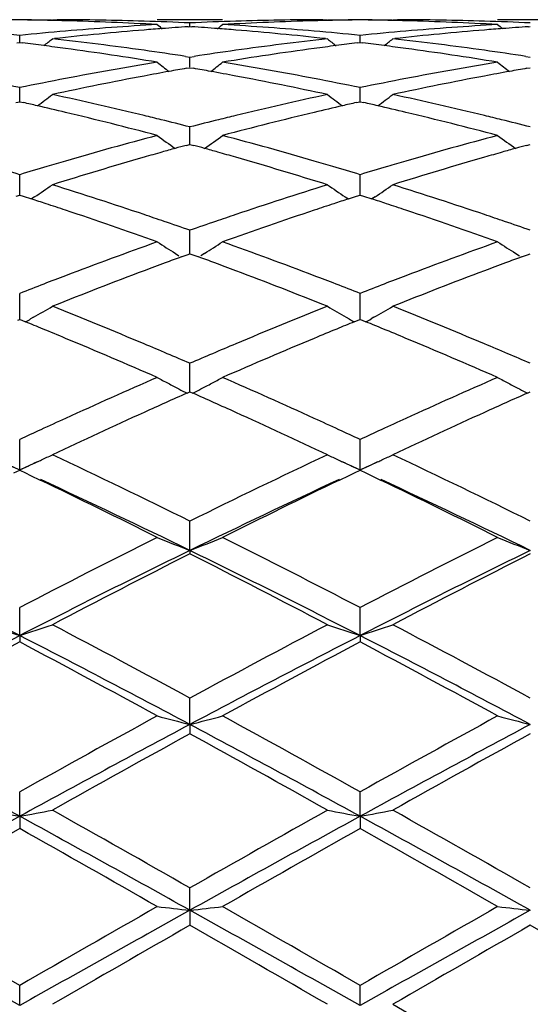
# Model space of a CAD drawing. Units: inches. Extents: x 4 to 18, y 3.1 to 11.9.
# Drawn here: x 4.7 to 4.9, y 10.7 to 11 of the extents above; entities that cross this region are included whole.
import ezdxf

# ---------------------------------------------------------------- set-up
doc = ezdxf.new("R2010")
doc.units = ezdxf.units.IN
doc.header["$LTSCALE"] = 1.21
doc.header["$MEASUREMENT"] = 0
doc.layers.get('0').update_dxf_attribs({"linetype": 'CONTINUOUS'})

msp = doc.modelspace()

# ---------------------------------------------------------------- linework, layer by layer
at = {"color": 7, "linetype": 'CONTINUOUS'}
for p, q in [((4.7152071753, 10.9853342386), (4.7166356271, 10.9853353181)), ((4.7152071753, 10.9853342386), (4.7166354788, 10.9853310005)), ((4.7671045769, 10.9853353181), (4.747173955, 10.9853353181)), ((4.7571395741, 10.9832188174), (4.7571395852, 10.9843410745)), ((4.7976452163, 10.9853353181), (4.7990736305, 10.9853342386)), ((4.7976453784, 10.9853310006), (4.7990736305, 10.9853342386)), ((4.8190008359, 10.9853342386), (4.8204293021, 10.9853353181)), ((4.8190008359, 10.9853342386), (4.8204291453, 10.9853310006)), ((4.8709005707, 10.9853353181), (4.8509686593, 10.9853353181)), ((4.7565974048, 10.9831818507), (4.7571395851, 10.9832182376)), ((4.7571395851, 10.9832182376), (4.7576815632, 10.9831818668)), ((4.8603923896, 10.9831818156), (4.8609344544, 10.9832181932)), ((4.7043977811, 10.9782386518), (4.7052424342, 10.9783412069)), ((4.7052424711, 10.9783415906), (4.7052424341, 10.9805463054)), ((4.7052424342, 10.9783412069), (4.7060874735, 10.9782385921)), ((4.7152071753, 10.9794953118), (4.7158044261, 10.9795612133)), ((4.7984763849, 10.9795612148), (4.7990736305, 10.9794953118)), ((4.808192273, 10.9782387332), (4.8090369966, 10.9783413001)), ((4.8090370119, 10.9783416838), (4.8090369964, 10.9805462281)), ((4.8090369966, 10.9783413001), (4.8098818751, 10.9782387092)), ((4.8190008359, 10.9794953118), (4.8195980693, 10.979561211)), ((4.7558082274, 10.9741510821), (4.7571395853, 10.9739471647)), ((4.7571395573, 10.9708642417), (4.7571395852, 10.9739471648)), ((4.7571395853, 10.9739471647), (4.7584708562, 10.9741510549)), ((4.8596031961, 10.9741511574), (4.8609344546, 10.9739472669)), ((4.7560895969, 10.9704958207), (4.7571395851, 10.9706791443)), ((4.7571395851, 10.9706791443), (4.7581893453, 10.9704958732)), ((4.8598845718, 10.9704957326), (4.8609344544, 10.9706790287)), ((4.7052424839, 10.9614300228), (4.7052424341, 10.9646026305)), ((4.8090370173, 10.9614301111), (4.8090369964, 10.9646024718)), ((4.704091587, 10.9600419112), (4.7052424342, 10.960302119)), ((4.7052424342, 10.960302119), (4.7063936813, 10.9600417887)), ((4.7052425016, 10.960302367), (4.7052424839, 10.9614300228)), ((4.8078860884, 10.9600420621), (4.8090369966, 10.9603022927)), ((4.8090369966, 10.9603022927), (4.8101880629, 10.9600420133)), ((4.8090370249, 10.9603025498), (4.8090370173, 10.9614301111)), ((4.7571395573, 10.9493637011), (4.7571395852, 10.9525981579)), ((4.7571395395, 10.9473030222), (4.7571395573, 10.9493637011)), ((4.7559893601, 10.9469859172), (4.7571395851, 10.9473028725)), ((4.7571395851, 10.9473028725), (4.7582895889, 10.946986)), ((4.8597843248, 10.946985777), (4.8609344544, 10.9473026898)), ((4.7052424839, 10.9347748365), (4.7052424341, 10.9380410333)), ((4.8090370173, 10.934774857), (4.8090369964, 10.938040799)), ((4.7052425295, 10.9318002712), (4.7052424839, 10.9347748365)), ((4.8090370367, 10.9318005372), (4.8090370173, 10.934774857)), ((4.704189101, 10.9314606605), (4.7052424342, 10.9318002823)), ((4.7052424342, 10.9318002823), (4.7062961329, 10.9314605009)), ((4.7062961329, 10.9314605009), (4.7088241655, 10.9306413272)), ((4.7098027765, 10.9312811683), (4.7088248734, 10.9306243724)), ((4.8044770105, 10.931281741), (4.8054550248, 10.9306248402)), ((4.8054557112, 10.9306418141), (4.8079836081, 10.9314608786)), ((4.8079836081, 10.9314608786), (4.8090369966, 10.9318005303)), ((4.8090369966, 10.9318005303), (4.8100905305, 10.9314608147)), ((4.8100905305, 10.9314608147), (4.8126184067, 10.930641718)), ((4.8135969659, 10.9312815272), (4.8126191007, 10.9306247509)), ((4.7571395573, 10.9177950982), (4.7571395852, 10.9210643811)), ((4.7571395242, 10.9139328444), (4.7571395573, 10.9177950982)), ((4.7527008996, 10.9140216241), (4.753800546, 10.9133322489)), ((4.7544461639, 10.912943984), (4.7562666659, 10.9136130465)), ((4.7562666659, 10.9136130465), (4.7571395851, 10.9139328983)), ((4.7571395851, 10.9139328983), (4.7580123125, 10.9136131387)), ((4.7580123125, 10.9136131387), (4.7598328853, 10.9129440967)), ((4.7615783112, 10.9140218939), (4.7604783007, 10.9133322564)), ((4.8564954389, 10.9140215958), (4.8575954603, 10.9133319592)), ((4.8582409457, 10.9129437603), (4.860061626, 10.9136128531)), ((4.860061626, 10.9136128531), (4.8609344544, 10.9139326551)), ((4.7052424839, 10.8985779916), (4.7052424341, 10.9018199247)), ((4.8090370173, 10.8985779435), (4.8090369964, 10.9018196232)), ((4.7052425569, 10.8938639012), (4.7052424839, 10.8985779916)), ((4.8090370485, 10.8938642436), (4.8090370173, 10.8985779435)), ((4.70462146, 10.8936113789), (4.7052424342, 10.8938641166)), ((4.7052424342, 10.8938641166), (4.7058637142, 10.8936112235)), ((4.7094754077, 10.8945232208), (4.7085812423, 10.8940075058)), ((4.804804323, 10.8945237372), (4.8056987522, 10.8940078459)), ((4.808415963, 10.8936116592), (4.8090369966, 10.8938644299)), ((4.8090369966, 10.8938644299), (4.8096581547, 10.8936115958)), ((4.8132696309, 10.8945235473), (4.8123754622, 10.8940078256)), ((4.7058637142, 10.8936112235), (4.7070361822, 10.8931331794)), ((4.8072435004, 10.8931336572), (4.808415963, 10.8936116592)), ((4.8096581547, 10.8936115958), (4.8108305734, 10.8931335883)), ((4.7571395573, 10.8772975092), (4.7571395852, 10.8804836541)), ((4.7571395085, 10.8717730454), (4.7571395573, 10.8772975092)), ((4.7562703635, 10.8713872058), (4.7571395851, 10.8717732962)), ((4.7571395851, 10.8717732962), (4.7580087208, 10.8713872704)), ((4.8600652414, 10.8713869348), (4.8609344544, 10.8717730013)), ((4.7052424839, 10.8541455634), (4.7052424341, 10.8572462556)), ((4.8090370173, 10.8541454485), (4.8090369964, 10.8572458976)), ((4.7052425844, 10.8479558111), (4.7052424839, 10.8541455634)), ((4.8090370603, 10.8479561611), (4.8090370173, 10.8541454485)), ((4.7024346904, 10.8492421928), (4.7052425844, 10.8479558111)), ((4.7052425844, 10.8479558111), (4.7080430948, 10.8492386635)), ((4.710574899, 10.8504064423), (4.709495255, 10.8499059834)), ((4.804538568, 10.8500200727), (4.8036980627, 10.8504100279)), ((4.8062326213, 10.8492409012), (4.8090370603, 10.8479561611)), ((4.8090370603, 10.8479561611), (4.8118383587, 10.8492393992)), ((4.8143702751, 10.8504072439), (4.8132904831, 10.8499067108)), ((4.7035012671, 10.8470311963), (4.7052424342, 10.8478624563)), ((4.7052424342, 10.8478624563), (4.7069790886, 10.8470332515)), ((4.7069790886, 10.8470332515), (4.7085788649, 10.8462678168)), ((4.7085788649, 10.8462678168), (4.7114896161, 10.8448712515)), ((4.8027905273, 10.8448721816), (4.8056964246, 10.8462663288)), ((4.8056964246, 10.8462663288), (4.8072979779, 10.8470325585)), ((4.8072979779, 10.8470325585), (4.8090369966, 10.8478628236)), ((4.8090369966, 10.8478628236), (4.8107741041, 10.847033431)), ((4.8107741041, 10.847033431), (4.8123739684, 10.8462679765)), ((4.8123739684, 10.8462679765), (4.8152836762, 10.8448719438)), ((4.7571395011, 10.8233701975), (4.7571395852, 10.8323202342)), ((4.7571395011, 10.8233701975), (4.7571395852, 10.8223452931)), ((4.7052425844, 10.7974020374), (4.7052424341, 10.8059283585)), ((4.8090370603, 10.7974022878), (4.8090369964, 10.8059279572)), ((4.7052425844, 10.7974020374), (4.7052424341, 10.7954551599)), ((4.8090370603, 10.7974022878), (4.8090369964, 10.795455568)), ((4.7571395011, 10.770284182), (4.7571395852, 10.7783119814)), ((4.7571395011, 10.770284182), (4.7571395852, 10.7674323789)), ((4.7052425844, 10.7422633693), (4.7052424341, 10.7497179155)), ((4.8090370603, 10.7422635111), (4.8090369964, 10.7497174852)), ((4.7052425844, 10.7422633693), (4.7052424341, 10.7385332174)), ((4.8090370603, 10.7422635111), (4.8090369964, 10.7385336515)), ((4.7571395011, 10.7135917541), (4.7571395852, 10.7204076526)), ((4.7571395011, 10.7135917541), (4.7571395852, 10.7090159527)), ((4.7052425844, 10.684529352), (4.7052424341, 10.690643144)), ((4.8090370603, 10.68452938), (4.8090369964, 10.6906427003)), ((4.8190008359, 10.6848992603), (4.8609344546, 10.6606969683))]:
    msp.add_line(p, q, dxfattribs=at)
for centre, radius, start, end in [((4.7137839874, 10.0396359807), 0.9456993629, 90.5175023147, 91.1065682698), ((4.7166449744, 10.0393745769), 0.9459607976, 90.6906557395, 91.2752690349), ((4.6967015867, 10.0398406721), 0.9454946734, 88.8931708794, 89.4824284283), ((4.6938408288, 10.0395765759), 0.945758802, 88.7244519691, 89.3092533821), ((4.6938224891, 10.0387219553), 0.9466136191, 88.4626231404, 88.7244936871), ((4.7137676405, 10.039163868), 0.9461714787, 88.2196824039, 89.826336676), ((4.6937381517, 10.0358624033), 0.9494744045, 86.7737260551, 88.4621652545), ((4.7136751172, 10.0361906826), 0.9491461034, 87.3753231719, 88.2196757948), ((4.8006074667, 10.0360502652), 0.9492865298, 91.7801955609, 92.6244945226), ((4.8205844834, 10.0348162143), 0.9505214176, 91.5388198926, 93.2253790866), ((4.8005143523, 10.039048957), 0.9462863927, 90.1737109919, 91.7802007527), ((4.8204539026, 10.0387544588), 0.946581087, 91.2752886093, 91.5373202743), ((4.8175768019, 10.0397769348), 0.9455584057, 90.5174735561, 91.1066130249), ((4.8204373605, 10.0395248339), 0.9458105346, 90.6906336204, 91.2753254162), ((4.800497257, 10.0398365338), 0.9454988085, 88.8932944681, 89.482497845), ((4.797636684, 10.039580276), 0.9457550959, 88.7245765085, 89.3093289992), ((4.7976194256, 10.0387763647), 0.9465591921, 88.4626425833, 88.7246152349), ((4.8175606585, 10.0390556674), 0.9462796808, 88.2198154317, 89.8263172675), ((4.7975367415, 10.0359743957), 0.9493623709, 86.7735797855, 88.4621910845), ((4.8174687188, 10.0360973123), 0.9492394642, 87.3755049019, 88.2198158128), ((4.6084737111, 10.0157517773), 0.9696353269, 84.2723987055, 85.1019692187), ((4.8021058338, 10.0148353132), 0.9705566642, 94.8990885611, 95.7277631477), ((4.8222692832, 10.0121568436), 0.9732450773, 94.6622144571, 96.2802464163), ((4.8012384662, 10.0249692955), 0.9603856308, 93.2271482213, 94.8991633857), ((4.8213746581, 10.022455957), 0.9629073268, 94.3283749796, 94.6589691433), ((5.109337921, 11.4267998833), 0.572174212, 230.7310802433, 230.9280720102), ((4.8211404569, 10.0255660338), 0.9597884446, 93.855888654, 94.3284461501), ((4.6931349655, 10.0254434417), 0.9599110137, 85.6719116189, 86.1443923304), ((4.6929057968, 10.0223999384), 0.9629631325, 85.3413078839, 85.6719812699), ((4.4048538277, 11.4268873407), 0.5722968507, 309.073171864, 309.2701040304), ((4.7131715004, 10.026845919), 0.9585045845, 85.0991038157, 86.7743810074), ((4.6922894372, 10.0150367732), 0.9703520321, 83.7174626783, 85.3403461726), ((4.7122586328, 10.0157090445), 0.9696787317, 84.2720834524, 85.1015808177), ((4.9059270072, 10.0145433894), 0.9708497096, 94.8991473151, 95.7276068466), ((4.926048415, 10.0122759101), 0.9731251355, 94.6619012049, 96.2801640322), ((4.9050406043, 10.0248996911), 0.9604555433, 93.2273572277, 94.8992239912), ((4.9251736129, 10.022349305), 0.9630139682, 94.3281495397, 94.6587368983), ((5.2131710678, 11.4268306756), 0.5722223837, 230.7300517975, 230.9270271141), ((4.9249421022, 10.025423829), 0.9599307403, 93.8557146591, 94.3282199509), ((4.5862270218, 9.9947450732), 0.9907704223, 82.6726606586, 83.0515075686), ((4.3571282763, 11.4236292596), 0.5705045674, 308.5402688249, 308.8771760627), ((4.6064170715, 9.9965402129), 0.988957033, 82.0520986186, 83.6844028827), ((4.9083577874, 9.9925643505), 0.9929631158, 96.3186951552, 97.9444392607), ((5.1574104004, 11.4239394457), 0.5709078988, 231.1222155994, 231.4588353423), ((4.9279899981, 9.9951682827), 0.9903428728, 96.9478511588, 97.3268251113), ((4.6900644756, 9.9950570616), 0.9904556333, 82.6728582504, 83.0517971945), ((4.4607644308, 11.4238274685), 0.570757731, 308.540269889, 308.8769964847), ((4.7101776178, 9.9962330745), 0.9892659501, 82.0526294642, 83.6844534684), ((4.5855383523, 9.9893908933), 0.9961687098, 82.2879245492, 82.6726500244), ((4.5836939657, 9.9759758398), 1.0097099312, 80.682346519, 82.2863657517), ((4.6040175716, 9.9788301031), 1.0068288109, 81.3289619021, 82.0562171143), ((4.9105612562, 9.9767142744), 1.0089656192, 97.9439644366, 98.6697511771), ((4.9311862843, 9.9719779279), 1.0137525184, 97.7170247924, 99.3146289267), ((4.9286718607, 9.989866686), 0.9956881383, 97.3268359173, 97.711872458), ((4.6893781007, 9.9897206015), 0.995836053, 82.2879217774, 82.6728474653), ((4.687530516, 9.97628278), 1.0094002656, 80.6818695904, 82.2863560764), ((4.7078085924, 9.9787457403), 1.0069128791, 81.3294641961, 82.056702918), ((4.9161325378, 9.9426592321), 1.043473983, 99.3183171732, 100.8774722547), ((5.0986818294, 11.4186216219), 0.5680704765, 231.7732580538, 232.2374574038), ((4.4155156637, 11.4187056808), 0.5681866554, 307.763846688, 308.2279165266), ((4.5990165031, 9.9475724243), 1.038484675, 79.1185561573, 80.6851852342), ((5.0199823781, 9.9423832002), 1.0437553, 99.3188503874, 100.8775615828), ((5.2025107152, 11.4186486562), 0.5681128646, 231.7722370453, 232.2364055063), ((4.9370659553, 9.9373506428), 1.0488763744, 100.2290907459, 100.6534114796), ((4.9356819878, 9.9450032076), 1.0410996716, 99.9333569812, 100.2289259824), ((4.5785858831, 9.9448674605), 1.0412353454, 79.77180637, 80.0673319795), ((4.5772312399, 9.9373764974), 1.0488478074, 79.3472314737, 79.771645067), ((5.0408727102, 9.9372274874), 1.0489996269, 100.2285458893, 100.6528438147), ((5.0395074489, 9.9447770339), 1.0413276271, 99.932863368, 100.2283834437), ((4.4900932466, 9.920252859), 1.0662812096, 78.3592083108, 79.1250827663), ((4.920878145, 9.9179242205), 1.0686601207, 100.8770763203, 101.6411484848), ((4.942011592, 9.9117048944), 1.0749943728, 100.6597712795, 102.1799036408), ((4.5736341623, 9.9184379624), 1.0681248905, 77.8154653647, 79.3453984541), ((4.5938232178, 9.9199920261), 1.0665495553, 78.3586353907, 79.1242852919), ((5.0248010588, 9.9172673582), 1.0693292155, 100.8771580953, 101.640784182), ((5.0457201486, 9.9120879697), 1.0746019652, 100.6590637662, 102.1797774715), ((4.4608139076, 9.8767211655), 1.1108073631, 77.0034736455, 77.2273942349), ((4.3722327245, 11.4126437053), 0.5659150486, 306.7240172274, 307.3046451743), ((4.4814072056, 9.8793052236), 1.108140661, 76.3369548928, 77.8199755357), ((5.0346933067, 9.8713451709), 1.1163054625, 102.1851211682, 103.6573162677), ((5.1423011587, 11.4129660972), 0.5663248654, 232.694756145, 233.2748839139), ((5.0532069188, 9.877769696), 1.1097277974, 102.7715326368, 102.9956529901), ((4.5647812242, 9.8774440535), 1.1100643491, 77.0037983235, 77.2278529696), ((4.4758711822, 11.4128503249), 0.5661734601, 306.724155276, 307.3044660335), ((4.5850749401, 9.8787119969), 1.1087471023, 76.3378482957, 77.8200825), ((4.4586975101, 9.8675622661), 1.1202076062, 76.5518341626, 77.0033498563), ((4.4518937271, 9.8392740875), 1.1493024695, 75.1125418476, 76.549921258), ((5.0642622757, 9.8318617147), 1.156948392, 103.4551390561, 104.8830036679), ((5.0558622637, 9.8663167123), 1.1214845636, 102.9962568552, 103.4473568034), ((4.5626619155, 9.8682723345), 1.1194777381, 76.551808269, 77.0036741012), ((4.5558255409, 9.8398493069), 1.1487113327, 75.1117797521, 76.5498782418), ((4.4742536012, 9.8492769436), 1.1390089632, 76.0743832422, 76.3440906293), ((4.4715761338, 9.8384848212), 1.1501282589, 75.6237511556, 76.0743075222), ((5.0433620202, 9.8357955723), 1.1528969154, 103.9253420703, 104.374789678), ((5.0401115063, 9.8488578313), 1.1394362943, 103.6550745439, 103.924766171), ((4.5780299792, 9.8491378617), 1.1391484503, 76.0751754538, 76.3448735527), ((4.5753960041, 9.8385204109), 1.1500877412, 75.6245195496, 76.0751010243), ((5.0584221678, 9.7792388186), 1.2114250098, 104.8878195338, 106.2603974649), ((5.0797061388, 11.4059285457), 0.5643146974, 233.8949709924, 234.5821599549), ((4.4345004381, 11.4060079554), 0.5644212564, 305.4191659386, 306.1061803324), ((4.4582301361, 9.7877831739), 1.2025575994, 73.7342025694, 75.1168881524), ((5.1623871225, 9.778664938), 1.2120233677, 104.8886274054, 106.2605086242), ((5.1835299292, 11.4059516868), 0.5643505336, 233.8939695986, 234.5811253159), ((5.0817364865, 9.7674900524), 1.2236512157, 105.7976673069, 106.0628354006), ((5.0789396215, 9.7773681181), 1.2133848321, 105.5984342312, 105.7975724106), ((5.0768200136, 9.7849574198), 1.2055050962, 105.4345808572, 105.5983948458), ((4.4374294086, 9.7847693499), 1.2056943216, 74.4026573263, 74.5664461941), ((4.4353580276, 9.7773521975), 1.2133952805, 74.2034964443, 74.4026188686), ((4.4326257296, 9.7677014929), 1.2234253128, 73.9381082839, 74.2034036148), ((5.1855423678, 9.7673839535), 1.2237562531, 105.7968219377, 106.0619893409), ((5.1827885563, 9.777110509), 1.2136473781, 105.5976312879, 105.7967285185), ((5.180700841, 9.7845860251), 1.2058858128, 105.4338187965, 105.5975925336), ((5.067348956, 9.7484325532), 1.2434985263, 106.2578104843, 106.529967505), ((5.0939004461, 9.725913392), 1.266970351, 106.0712088457, 107.3913490795), ((4.4238669411, 9.7374831152), 1.2548874114, 72.6026716117, 73.9355428242), ((4.4464292591, 9.7466904728), 1.2453108337, 73.4706737251, 73.7425434696), ((5.1714479166, 9.7473964568), 1.244578133, 106.25788524, 106.5298689932), ((5.1974487653, 9.7266842254), 1.2661614243, 106.0701762358, 107.3911804672), ((4.3387218172, 9.7334245333), 1.2591418803, 73.0769183576, 73.471737854), ((5.0725377351, 9.7309905947), 1.2616959219, 106.5305034598, 106.9245642449), ((4.4421182886, 9.7321655402), 1.2604620097, 73.0762618392, 73.4706562324), ((5.1767101592, 9.7297073848), 1.2630333308, 106.5304112381, 106.9240201651), ((4.3943935675, 11.3998381203), 0.564826156, 303.9464766237, 304.6099343728), ((4.3195893375, 9.6718823001), 1.3235901343, 71.3359533336, 72.6086010191), ((5.1989983415, 9.6586162862), 1.3375370168, 107.3976020233, 108.6569963424), ((5.1201225324, 11.400168955), 0.5652320894, 235.3894831199, 236.0523463764), ((4.4980403639, 11.4000539671), 0.5650872229, 303.9466732117, 304.6097596538), ((4.4230604517, 9.6708406267), 1.3246805962, 71.3371356912, 72.6087546687), ((4.2958706758, 9.6605856144), 1.3355044358, 71.7861810647, 71.9882745377), ((5.2177162606, 9.6626232043), 1.3333528998, 108.0104756192, 108.2128688693), ((4.4001146945, 9.6619330562), 1.334084323, 71.7864641184, 71.9887560422), ((4.291296272, 9.6466925839), 1.3501311736, 71.5214753566, 71.7860643855), ((4.277587922, 9.6058875465), 1.3931772582, 70.3020711997, 71.5186599312), ((5.2408318349, 9.593950832), 1.4058113206, 108.4872108022, 109.6928541552), ((5.2222908095, 9.6487289909), 1.3479808065, 108.212986189, 108.4780961934), ((4.395524214, 9.6479909883), 1.3487626663, 71.5214323326, 71.7863466267), ((4.3817189547, 9.6068980773), 1.3921124979, 70.3010849276, 71.5185884547), ((4.302655747, 9.6211078242), 1.3771135238, 71.0743843948, 71.3445116083), ((5.2118121503, 9.6204697822), 1.3777781108, 108.6543893307, 108.924453142), ((4.4064266235, 9.620962185), 1.3772591469, 71.0754166213, 71.3455335429), ((4.2965328079, 9.603245943), 1.395995716, 70.7343466255, 71.0744415737), ((5.2190485975, 9.5993941543), 1.4000614714, 108.9248633397, 109.2639516024), ((4.4004136246, 9.603419988), 1.3958032788, 70.7353229631, 71.075472838), ((5.2514360338, 9.5090375529), 1.4960478051, 109.698025347, 110.839325948), ((5.0550059481, 11.395023683), 0.5681120691, 237.1902784205, 237.851043687), ((4.4592030912, 11.3951114029), 0.5682234502, 302.15025483, 302.8108182183), ((4.2678409143, 9.5226053736), 1.4815891696, 69.1546784453, 70.3071068693), ((5.3556450478, 9.5079594164), 1.4972025, 109.6990457931, 110.8394519759), ((5.1588274094, 11.3950476777), 0.5681467344, 237.1893216796, 237.8500341291), ((5.2710238597, 9.5101954276), 1.494843145, 110.2167885826, 110.4164160889), ((4.2432739755, 9.5101483102), 1.4948809738, 69.5849014728, 69.7845126547), ((5.3749617164, 9.5097315393), 1.4953276872, 110.2157935125, 110.4153608051), ((5.2780404396, 9.4913552081), 1.5149475289, 110.4165514824, 110.6750108073), ((4.236438201, 9.4917922892), 1.5144685032, 69.3261685348, 69.5847694084), ((5.3818560021, 9.4912186458), 1.5150826458, 110.4154937854, 110.6739467015), ((5.2709402317, 9.457586637), 1.5510714819, 110.836543668, 111.0987711001), ((5.3040714546, 9.4230791099), 1.5880172244, 110.6839782681, 111.7660318851), ((4.2175381774, 9.44191417), 1.5678073487, 68.2274615128, 69.3234782565), ((4.2421558465, 9.454446709), 1.5544264308, 68.9021556538, 69.1638996684), ((5.3754606665, 9.4556873347), 1.5531044107, 110.8366289494, 111.0985608992), ((5.4072800621, 9.4245294445), 1.5864533423, 110.6826969252, 111.7658320558), ((5.2816934805, 9.4297401256), 1.5809221182, 111.0990706937, 111.3847912583), ((4.2329989366, 9.4307023859), 1.5798752395, 68.6164263764, 68.9022989647), ((5.3863744173, 9.4274248314), 1.5834009283, 111.0988638541, 111.3841122458), ((4.42078507, 11.3940446825), 0.5769434996, 300.0250691539, 300.6847196869), ((4.0918314077, 9.3366454973), 1.6810860817, 67.2042788035, 68.2339701411), ((5.4312955702, 9.3150158108), 1.7044540226, 111.7725791428, 112.788165964), ((5.0937075992, 11.394390845), 0.5773493123, 239.3147296502, 239.9737985691), ((4.524445241, 11.3942728452), 0.5772078385, 300.0252735178, 300.6845573977), ((4.1948918346, 9.3347941493), 1.6830773353, 67.2056726989, 68.2341591922), ((4.4193119905, 11.3965878583), 0.5798824973, 299.7476572203, 299.9233606617), ((5.0951747919, 11.3969233735), 0.5802761459, 240.0754522368, 240.2510048626), ((4.5229523624, 11.3968501808), 0.5801863191, 299.748027902, 299.9236214977), ((4.0665460237, 9.3239531688), 1.6948609232, 67.6022220156, 67.7962547543), ((4.0557132731, 9.2976802456), 1.7232794903, 67.3546971889, 67.6020675456), ((5.4569693247, 9.3014660606), 1.7191713098, 112.3967678741, 112.6448027305), ((5.4461239324, 9.327771109), 1.6907182243, 112.2021275971, 112.3966121635), ((4.1713884825, 9.3264701701), 1.6921348804, 67.6025796253, 67.7969091181), ((4.1605052127, 9.3000742888), 1.7206863793, 67.3546384268, 67.6024237577), ((4.0271736033, 9.2294992137), 1.7971926721, 66.3827426367, 67.3518910078), ((5.4952827151, 9.210394378), 1.8179735599, 112.6541199868, 113.6121818915), ((4.1317264305, 9.231322918), 1.7952179948, 66.3815937507, 67.3517970221), ((4.0579046279, 9.2551960497), 1.7693185256, 66.9640207594, 67.2133620031), ((5.4589935566, 9.2488931986), 1.7761434424, 112.785747125, 113.0341793378), ((4.1616586855, 9.2550056732), 1.7695098034, 66.9652269629, 67.2145545517), ((4.0431466409, 9.220470381), 1.80705008, 66.7268413406, 66.9642520561), ((5.4711543647, 9.2203054488), 1.8072102198, 113.0343513798, 113.2717285277), ((4.1472007815, 9.2209841063), 1.8064759765, 66.7279611663, 66.9654537167), ((5.5361985882, 9.0716328623), 1.9694893243, 113.6171916925, 114.5078464291), ((5.0276403036, 11.3986553826), 0.5930091591, 241.7737491287, 242.1355285242), ((4.4865643392, 11.3987711735), 0.5931461273, 297.865567423, 298.2272495811), ((3.9878806758, 9.0936224708), 1.9454151082, 65.4861539227, 66.3878234513), ((5.6409417855, 9.0695643439), 1.9717645783, 113.6183642332, 114.5079813925), ((5.1314593677, 11.3986816116), 0.5930437903, 241.7728740031, 242.1346475845), ((5.0289767947, 11.4011836382), 0.5958689292, 242.1355408257, 242.4962495042), ((4.4852579095, 11.4012426268), 0.5959416308, 297.5048960507, 297.8655473254), ((5.1327887918, 11.4011964052), 0.5958883562, 242.1346598357, 242.4953702087), ((5.5640157155, 9.0542539833), 1.9885737859, 113.9659272107, 114.3798905667), ((5.0302176245, 11.4035654725), 0.5985545935, 242.4961877638, 242.7622043829), ((3.95582319, 9.0665181638), 1.9751086345, 65.6201205425, 66.0369415276), ((4.4840198411, 11.4036190064), 0.5986211817, 297.2389950582, 297.5049593319), ((5.6679510576, 9.0538390861), 1.989009722, 113.9647731202, 114.3786638114), ((5.1340230865, 11.4035656064), 0.5985597973, 242.4953088012, 242.7613211851), ((5.621687053, 8.9277651784), 2.1275892799, 114.3884017694, 115.2177522785), ((3.9074669971, 8.9599029384), 2.0921775308, 64.7757613947, 65.619159745), ((5.7241341372, 8.9306052527), 2.1244461568, 114.3869436569, 115.217531125), ((5.5781501773, 8.9793971922), 2.0708172429, 114.5053821807, 114.7344039673), ((3.9369540743, 8.9811242931), 2.0689029597, 65.2663006117, 65.4955931078), ((5.683640498, 8.9756865223), 2.074896618, 114.505477096, 114.7340825213), ((5.5962444873, 8.9401288458), 2.1140538834, 114.7345101453, 114.9271833956), ((3.9149274797, 8.9332769143), 2.1215768844, 65.0746995075, 65.2666647588), ((5.7020383408, 8.9357588293), 2.1188591164, 114.7341899067, 114.9264095563), ((4.4479845911, 11.4148356701), 0.6225222959, 295.0842079472, 295.4204708412), ((3.7202286859, 8.7402056833), 2.3349791235, 63.6356891215, 64.7784999731), ((5.8205949019, 8.6851961312), 2.3960549083, 115.2351727618, 116.3488874785), ((5.0664713839, 11.4151917588), 0.6229191017, 244.5790365124, 244.915043948), ((4.5516593, 11.4150895671), 0.6228026721, 295.0842458562, 295.4203280526), ((3.8227918783, 8.7375636151), 2.3378936416, 63.6374012033, 64.7788104977), ((4.9653519447, 11.4209021228), 0.6292252025, 245.0468602559, 245.5826366688), ((4.4452110287, 11.4207836004), 0.6290851184, 294.4153732083, 294.9498651364), ((4.4467989008, 11.4173649895), 0.6253157375, 294.9500821352, 295.0843507302), ((5.0676938451, 11.417799283), 0.6257989612, 244.9148911778, 245.0483075656), ((5.0692568978, 11.4211642348), 0.6295092212, 245.048521918, 245.5833294307), ((4.5488679854, 11.4210755379), 0.6294074734, 294.4158005009, 294.9501103041), ((4.5504666166, 11.4176338006), 0.6256125859, 294.9503287139, 295.0843893747), ((3.6466245585, 8.6299113652), 2.4576380712, 63.3968812151, 64.3235941023), ((3.688373871, 8.634592396), 2.4357767213, 63.9740510458, 65.1583109065), ((5.8526337149, 8.57841831), 2.4979824958, 114.8567023582, 116.0115038204), ((5.8887299897, 8.5869853103), 2.5054575709, 115.6854086501, 116.5944762526), ((3.7523667276, 8.6339279593), 2.4531746253, 63.3955411625, 64.3239608332), ((3.7935795922, 8.637606583), 2.4324489533, 63.9727554405, 65.1586650615), ((6.0539653607, 8.2187283636), 2.9176458569, 116.6085427315, 117.5333022974), ((5.0034845618, 11.4532840166), 0.6763706886, 247.7313476163, 248.6406549356), ((4.5107482423, 11.4533692178), 0.6764668639, 291.3603608744, 292.2695019366), ((3.4942268442, 8.2850765782), 2.8431351377, 62.4546326804, 63.4036479915), ((6.1609477844, 8.2125308011), 2.924614776, 116.6099975263, 117.532559538), ((5.1072950846, 11.4532996318), 0.6763911337, 247.7306088474, 248.6399199162), ((3.3768489648, 8.2074486007), 2.9107539251, 62.8465985729, 63.9889356217), ((6.0860627607, 8.1026985322), 3.0278856221, 116.0333863824, 117.1315128025), ((6.1367424904, 8.0965792173), 3.0550130731, 116.8455229222, 117.7304387356), ((3.4777337397, 8.2016004183), 2.9172857038, 62.84817093, 63.9879398706), ((3.4209890775, 8.18070585), 2.9603305773, 62.256305953, 63.1695534238), ((6.1878284911, 8.1066727169), 3.0234237932, 116.0318891472, 117.1316406108), ((6.2383223656, 8.1007513263), 3.0502900437, 116.843793729, 117.7300970463), ((4.9408515829, 11.5229642133), 0.7628578317, 251.2214322426, 252.010031975), ((4.4697237564, 11.5227544366), 0.7626304619, 287.9883923773, 288.7772864075), ((3.0566487451, 7.6456851645), 3.5644101716, 61.5054633369, 62.2696638029), ((6.5210341126, 7.5268769202), 3.6990747303, 117.7433069477, 118.4797086989), ((5.044733275, 11.5232569872), 0.7631629906, 251.222332171, 252.0105870724), ((4.5734013209, 11.5231006508), 0.7629956198, 287.9887193848, 288.7771718288), ((3.1572327161, 7.6395346898), 3.5713477514, 61.507267727, 62.2699980431), ((6.4570050913, 7.3816553594), 3.8387494381, 117.1509771866, 118.0249656588), ((6.5218610602, 7.3694491449), 3.8778370836, 117.9344963236, 118.6380897949), ((2.9420898686, 7.4689539535), 3.7648794463, 61.3502940644, 62.0749724855), ((3.0240920067, 7.516874718), 3.686207639, 61.9563717321, 62.86651576), ((6.5635512, 7.3764636615), 3.8446249428, 117.1521566797, 118.0248078085), ((6.6314926348, 7.3587458736), 3.8900280302, 117.9365972561, 118.6379757954), ((3.0514595701, 7.4793622287), 3.7530725338, 61.3488002979, 62.0757633988), ((3.130620865, 7.5221255069), 3.6802878849, 61.9555025971, 62.8671208458), ((7.1339200437, 6.4042451247), 4.9781129665, 118.6493533867, 119.2007530626), ((4.9833862719, 11.656130298), 0.9142816538, 255.0273241652, 255.6728296113), ((4.5308507164, 11.6562483748), 0.9144064551, 284.3278902213, 284.9732790602), ((2.4757993384, 6.5769443752), 4.7807984058, 60.7879315932, 61.3621009091), ((7.2478483486, 6.3859731524), 4.9990064428, 118.6508718805, 119.1999707602), ((5.0871942603, 11.6561474948), 0.9143016989, 255.0267983851, 255.6723100688), ((2.3383380485, 6.4205687648), 4.9274010733, 61.2913727786, 61.9771885887), ((7.220098371, 6.1466067431), 5.2387555252, 118.0435128419, 118.6885578894), ((2.4363411911, 6.4098238063), 4.9396072195, 61.2923244013, 61.9764403484), ((7.3203171032, 6.153131985), 5.2313149033, 118.04254349, 118.6885093764), ((7.3417310616, 6.0655239911), 5.3654501757, 118.7971502406, 119.3093891188), ((2.3033118368, 6.3007363839), 5.0963363047, 60.6780269405, 61.2173310465), ((7.4380798162, 6.0787183904), 5.3503003338, 118.7953382162, 119.3090369706), ((4.9244194239, 11.9346962273), 1.2124085977, 259.1057914618, 259.5849187962), ((4.4861455775, 11.9343733181), 1.212076577, 280.4141290574, 280.8934262009), ((1.28351325, 4.6312609427), 7.0102630172, 60.2968878077, 60.6906816127), ((8.4817116841, 4.1875742796), 7.5199966222, 119.3217017113, 119.6888134419), ((5.028296483, 11.9351849521), 1.21290406, 259.1063392937, 259.585254313), ((4.5898311614, 11.9349426942), 1.2126561178, 280.4143276179, 280.8933566053), ((1.3741334497, 4.6077076995), 7.0372499311, 60.2987390764, 60.691029776), ((8.5585220817, 3.7061991281), 8.0220921767, 118.7071847497, 119.1306584114), ((1.1572408908, 4.2589165869), 7.3906766617, 60.8507370466, 61.3103835615), ((8.6664680913, 3.6987827411), 8.0305912308, 118.7077472818, 119.1307713695), ((1.2670984577, 4.2698748025), 7.3781532012, 60.8504041705, 61.3108352241), ((8.7562284398, 3.5564424064), 8.2457817115, 119.4247339973, 119.759816092), ((0.8816841418, 3.9572189411), 7.7849740737, 60.2291679793, 60.5840722407), ((8.8881276164, 3.5072559183), 8.3024308451, 119.4269052751, 119.759696606), ((1.0106536319, 4.0016466678), 7.7339099047, 60.2276298621, 60.584879936), ((-2.3291750869, -1.8162136701), 14.3440443418, 60.6326735305, 60.8702653148), ((-2.0443876171, -1.0166670314), 13.5136455988, 60.0352076735, 60.2402194579), ((12.1635557436, -2.250404397), 14.936436954, 119.7706589152, 119.9561357317), ((13.0764960058, -4.2032036978), 17.0798852223, 119.1491688254, 119.3487003356), ((4.9712349855, 12.6505877421), 1.9487920191, 263.3978563323, 263.6927194566), ((4.5430016151, 12.6508690658), 1.9490762983, 276.3076109143, 276.602417297), ((-2.2501556345, -1.8604155004), 14.3947158206, 60.6330143248, 60.8697683793), ((-1.8654295892, -0.8852700059), 13.3622699863, 60.0330112289, 60.2403427963), ((12.3630111612, -2.4168127626), 15.1283810898, 119.7722069077, 119.9553317541), ((13.170617557, -4.1861319336), 17.0602636645, 119.1487224593, 119.3484848103), ((5.0750414533, 12.6506182039), 1.9488236314, 263.3976157446, 263.6924828356), ((14.1486132636, -5.66873122), 18.8793638747, 119.831205795, 119.9780098078), ((-3.203640571, -3.1816846212), 16.0101712399, 60.0097990232, 60.182916966), ((14.157181032, -5.5038809553), 18.6889864423, 119.8293521732, 119.9776542525), ((-3.1922582147, -3.3421238157), 16.195321246, 60.0103564346, 60.1814902782)]:
    msp.add_arc(centre, radius, start, end, dxfattribs=at)

doc.saveas('drawing.dxf')
